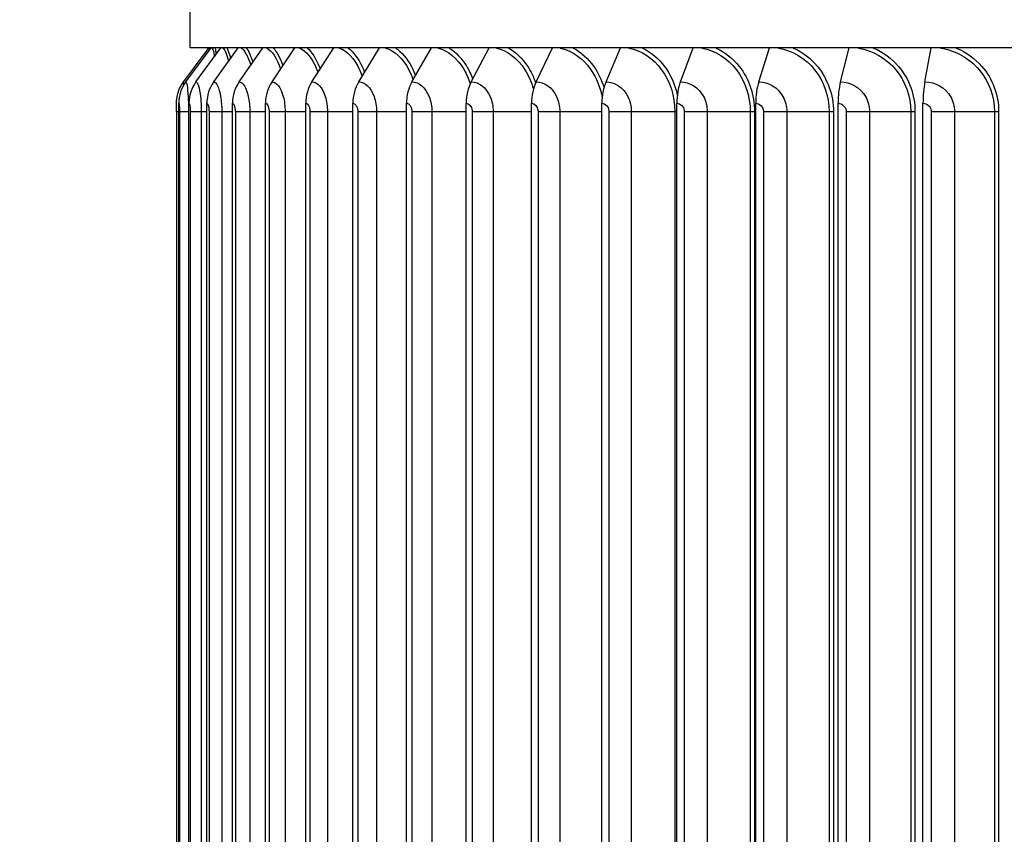
# Model space of a CAD drawing. Units: inches. Extents: x 0.5 to 67.5, y 1.5 to 42.5.
# Drawn here: x 33.5 to 37.1, y 35.2 to 38.1 of the extents above; entities that cross this region are included whole.
import ezdxf

# ---------------------------------------------------------------- set-up
doc = ezdxf.new("R2010")
doc.units = ezdxf.units.IN
doc.header["$LTSCALE"] = 4
doc.header["$MEASUREMENT"] = 0
for name, color, linetype in [('DIMENSIONS', 5, 'Continuous'), ('Visible (ANSI)', 7, 'Continuous'), ('Visible Narrow (ANSI)', 7, 'Continuous')]:
    doc.layers.add(name, color=color, linetype=linetype)
doc.styles.add('Arial', font='arial.ttf')
doc.dimstyles.new('Dimensions', dxfattribs={"dimtxt": 0.097344, "dimasz": 0.125, "dimexe": 0.0625, "dimexo": 0.125, "dimgap": 0.09, "dimtad": 0, "dimtih": 1, "dimtoh": 1, "dimzin": 0, "dimdsep": 46, "dimlunit": 5, "dimtxsty": 'Arial', "dimcen": 0, "dimadec": 0, "dimazin": 0, "dimtfac": 1, "dimtofl": 0, "dimtmove": 0, "dimatfit": 3, "dimfxl": 1, "dimfrac": 2, "dimtolj": 1, "dimtzin": 0, "dimarcsym": 0})

# ---------------------------------------------------------------- blocks, each defined once
blk = doc.blocks.new('*D10')
at = {"layer": 'Defpoints', "color": 0, "transparency": 16777216}
for p in [(29.3247, 39.2183), (34.0658, 39.2183), (35.7212, 32.1933)]:
    blk.add_point(p, dxfattribs=at)
at = {"layer": 'DIMENSIONS', "color": 0, "lineweight": -2, "transparency": 16777216}
for p, q in [((33.6908, 39.2183), (29.1372, 39.2183)), ((29.3247, 38.8433), (29.3247, 36.3652)), ((29.3247, 32.5683), (29.3247, 35.0464)), ((35.3462, 32.1933), (29.1372, 32.1933))]:
    blk.add_line(p, q, dxfattribs=at)
at = {"layer": 'DIMENSIONS', "color": 0, "transparency": 16777216}
for points in [[(29.2622, 38.8433), (29.3872, 38.8433), (29.3247, 39.2183)], [(29.2622, 32.5683), (29.3872, 32.5683), (29.3247, 32.1933)]]:
    blk.add_solid(points, dxfattribs=at)
at = {"layer": 'DIMENSIONS', "color": 0, "transparency": 16777216, "insert": (29.3247, 35.7058), "char_height": 0.292032, "attachment_point": 5, "style": 'Arial'}
blk.add_mtext('\\A1;Head Height\\P7"', dxfattribs=at)

msp = doc.modelspace()

# ---------------------------------------------------------------- linework, layer by layer
at = {"layer": 'Visible (ANSI)'}
for p, q in [((34.1462, 38.0308), (34.1462, 38.4365)), ((34.1311, 37.9071), (34.223, 38.0308)), ((41.3962, 38.0308), (34.1462, 38.0308)), ((34.1679, 37.9071), (34.2589, 38.0308)), ((34.2331, 37.9071), (34.3225, 38.0308)), ((34.3261, 37.9071), (34.4131, 38.0308)), ((34.4461, 37.9071), (34.5301, 38.0308)), ((34.5923, 37.9071), (34.6726, 38.0308)), ((34.7634, 37.9071), (34.8394, 38.0308)), ((34.9582, 37.9071), (35.0292, 38.0308)), ((35.175, 37.9071), (35.2406, 38.0308)), ((35.4123, 37.9071), (35.4719, 38.0308)), ((35.6681, 37.9071), (35.7212, 38.0308)), ((35.9404, 37.9071), (35.9866, 38.0308)), ((36.2271, 37.9071), (36.2661, 38.0308)), ((36.5259, 37.9071), (36.5573, 38.0308)), ((36.8345, 37.9071), (36.8581, 38.0308)), ((34.105, 34.0684), (34.105, 37.8284)), ((34.1422, 34.0684), (34.1422, 37.8284)), ((34.2078, 34.0684), (34.2078, 37.8284)), ((34.3015, 34.0684), (34.3015, 37.8284)), ((34.4224, 34.0684), (34.4224, 37.8284)), ((34.5696, 34.0684), (34.5696, 37.8284)), ((34.7419, 34.0684), (34.7419, 37.8284)), ((34.9381, 34.0684), (34.9381, 37.8284)), ((35.1565, 34.0684), (35.1565, 37.8284)), ((35.3954, 34.0684), (35.3954, 37.8284)), ((35.653, 34.0684), (35.653, 37.8284)), ((35.9273, 34.0684), (35.9273, 37.8284)), ((36.216, 34.0684), (36.216, 37.8284)), ((36.517, 34.0684), (36.517, 37.8284)), ((36.8278, 34.0684), (36.8278, 37.8284)), ((34.0962, 37.7984), (34.0962, 34.0984))]:
    msp.add_line(p, q, dxfattribs=at)
for centre, ratio in [((34.2364, 37.8284), 0.997554), ((34.2722, 37.8284), 0.987448), ((34.3355, 37.8284), 0.969584), ((34.4258, 37.8284), 0.944105), ((34.5424, 37.8284), 0.911208), ((34.6843, 37.8284), 0.871154), ((34.8505, 37.8284), 0.824257), ((35.0396, 37.8284), 0.770885), ((35.2502, 37.8284), 0.711458), ((35.4806, 37.8284), 0.646441), ((35.729, 37.8284), 0.576347), ((35.9934, 37.8284), 0.501725), ((36.2718, 37.8284), 0.423162), ((36.5619, 37.8284), 0.341275), ((36.8616, 37.8284), 0.256707)]:
    msp.add_ellipse(centre, major_axis=(0, 0.1317), ratio=ratio, start_param=0.930426, end_param=1.570796, dxfattribs=at)
msp.add_open_spline([(34.1227, 37.9071), (34.1534, 37.9483), (34.1841, 37.9896), (34.2149, 38.0308)], degree=3, dxfattribs=at)
msp.add_open_spline([(34.0962, 37.7984), (34.0962, 37.8019), (34.0962, 37.8055), (34.0962, 37.8122), (34.0963, 37.8154), (34.0963, 37.8215), (34.0964, 37.8243), (34.0965, 37.829), (34.0965, 37.831), (34.0967, 37.8352), (34.0969, 37.8373), (34.0973, 37.8418), (34.0975, 37.8442), (34.0984, 37.8503), (34.0991, 37.8541), (34.1019, 37.8662), (34.1046, 37.8744), (34.1121, 37.891), (34.117, 37.8994), (34.1227, 37.9071)], degree=3, knots=[0, 0, 0, 0, 0.0269603, 0.0269603, 0.0537671, 0.0537671, 0.0833215, 0.0833215, 0.1063, 0.1063, 0.1248113, 0.1248113, 0.1432423, 0.1432423, 0.1726201, 0.1726201, 0.2381342, 0.2381342, 0.3112177, 0.3112177, 0.3112177, 0.3112177], dxfattribs=at)
at = {"layer": 'Visible Narrow (ANSI)'}
for p, q in [((34.0962, 37.7984), (34.1051, 37.7984)), ((34.1073, 37.7984), (34.1406, 37.7984)), ((34.1073, 37.7984), (34.1073, 34.0984)), ((34.1406, 37.7984), (34.1406, 34.0984)), ((34.1406, 37.7984), (34.1422, 37.7984)), ((34.1472, 37.7984), (34.1874, 37.7984)), ((34.1472, 37.7984), (34.1472, 34.0984)), ((34.1874, 37.7984), (34.1874, 34.0984)), ((34.1874, 37.7984), (34.2078, 37.7984)), ((34.2156, 37.7984), (34.2622, 37.7984)), ((34.2156, 37.7984), (34.2156, 34.0984)), ((34.2622, 37.7984), (34.2622, 34.0984)), ((34.2622, 37.7984), (34.3015, 37.7984)), ((34.3119, 37.7984), (34.3647, 37.7984)), ((34.3119, 37.7984), (34.3119, 34.0984)), ((34.3647, 37.7984), (34.3647, 34.0984)), ((34.3647, 37.7984), (34.4224, 37.7984)), ((34.4353, 37.7984), (34.4939, 37.7984)), ((34.4353, 37.7984), (34.4353, 34.0984)), ((34.4939, 37.7984), (34.4939, 34.0984)), ((34.4939, 37.7984), (34.5696, 37.7984)), ((34.585, 37.7984), (34.6489, 37.7984)), ((34.585, 37.7984), (34.585, 34.0984)), ((34.6489, 37.7984), (34.6489, 34.0984)), ((34.6489, 37.7984), (34.7419, 37.7984)), ((34.7597, 37.7984), (34.8284, 37.7984)), ((34.7597, 37.7984), (34.7597, 34.0984)), ((34.8284, 37.7984), (34.8284, 34.0984)), ((34.8284, 37.7984), (34.9381, 37.7984)), ((34.958, 37.7984), (35.031, 37.7984)), ((34.958, 37.7984), (34.958, 34.0984)), ((35.031, 37.7984), (35.031, 34.0984)), ((35.031, 37.7984), (35.1565, 37.7984)), ((35.1785, 37.7984), (35.2551, 37.7984)), ((35.1785, 37.7984), (35.1785, 34.0984)), ((35.2551, 37.7984), (35.2551, 34.0984)), ((35.2551, 37.7984), (35.3954, 37.7984)), ((35.4193, 37.7984), (35.499, 37.7984)), ((35.4193, 37.7984), (35.4193, 34.0984)), ((35.499, 37.7984), (35.499, 34.0984)), ((35.499, 37.7984), (35.653, 37.7984)), ((35.6786, 37.7984), (35.7607, 37.7984)), ((35.6786, 37.7984), (35.6786, 34.0984)), ((35.7607, 37.7984), (35.7607, 34.0984)), ((35.7607, 37.7984), (35.9198, 37.7984)), ((35.9198, 37.7984), (35.9198, 34.0984)), ((35.9198, 37.7984), (35.9273, 37.7984)), ((35.9543, 37.7984), (36.0383, 37.7984)), ((35.9543, 37.7984), (35.9543, 34.0984)), ((36.0383, 37.7984), (36.0383, 34.0984)), ((36.0383, 37.7984), (36.1958, 37.7984)), ((36.1958, 37.7984), (36.1958, 34.0984)), ((36.1958, 37.7984), (36.2115, 37.7984)), ((36.2115, 37.7984), (36.2115, 34.0984)), ((36.2443, 37.7984), (36.3294, 37.7984)), ((36.2443, 37.7984), (36.2443, 34.0984)), ((36.3294, 37.7984), (36.3294, 34.0984)), ((36.3294, 37.7984), (36.4842, 37.7984)), ((36.4842, 37.7984), (36.4842, 34.0984)), ((36.4842, 37.7984), (36.5, 37.7984)), ((36.5, 37.7984), (36.5, 34.0984)), ((36.5463, 37.7984), (36.6319, 37.7984)), ((36.5463, 37.7984), (36.5463, 34.0984)), ((36.6319, 37.7984), (36.6319, 34.0984)), ((36.6319, 37.7984), (36.7827, 37.7984)), ((36.7827, 37.7984), (36.7827, 34.0984)), ((36.7827, 37.7984), (36.7985, 37.7984)), ((36.7985, 37.7984), (36.7985, 34.0984)), ((36.8579, 37.7984), (36.9433, 37.7984)), ((36.8579, 37.7984), (36.8579, 34.0984)), ((36.9433, 37.7984), (36.9433, 34.0984)), ((36.9433, 37.7984), (37.0889, 37.7984)), ((37.0889, 37.7984), (37.0889, 34.0984)), ((37.0889, 37.7984), (37.1046, 37.7984)), ((37.1046, 37.7984), (37.1046, 34.0984))]:
    msp.add_line(p, q, dxfattribs=at)
for points in [[(34.2164, 38.0307), (34.2163, 38.0287), (34.2163, 38.0256), (34.2163, 38.0215)], [(34.2214, 38.0305), (34.2214, 38.0298), (34.2214, 38.0291), (34.2214, 38.0283)], [(34.2276, 38.0307), (34.2301, 38.0259), (34.2329, 38.015), (34.2357, 37.9989)], [(34.2376, 38.0305), (34.2391, 38.0243), (34.2406, 38.0167), (34.2421, 38.0077)], [(34.2667, 38.0307), (34.2736, 38.0243), (34.2808, 38.0073), (34.2872, 37.9819)], [(34.2816, 38.0305), (34.286, 38.021), (34.2904, 38.0079), (34.2944, 37.9918)], [(34.3333, 38.0307), (34.3456, 38.0232), (34.3582, 38.0007), (34.3683, 37.9671)], [(34.353, 38.0305), (34.3612, 38.0184), (34.3692, 38.0006), (34.376, 37.9781)], [(34.4269, 38.0307), (34.4453, 38.0222), (34.464, 37.9947), (34.4777, 37.9536)], [(34.4513, 38.0305), (34.464, 38.0163), (34.476, 37.9941), (34.4858, 37.9655)], [(34.1227, 37.9071), (34.1224, 37.9066), (34.1222, 37.9016), (34.1222, 37.8932)]]:
    msp.add_open_spline(points, degree=3, dxfattribs=at)
for points, knots in [([(34.5467, 38.0307), (34.5701, 38.022), (34.5933, 37.9937), (34.61, 37.9513), (34.6113, 37.9478), (34.6127, 37.9442), (34.614, 37.9405)], [1.7217999, 1.7217999, 1.7217999, 1.7217999, 2.433432, 2.433432, 2.433432, 2.4923892, 2.4923892, 2.4923892, 2.4923892]), ([(34.5757, 38.0305), (34.5916, 38.0159), (34.6066, 37.993), (34.6186, 37.9635), (34.6199, 37.9603), (34.6212, 37.9569), (34.6224, 37.9535)], [1.9483988, 1.9483988, 1.9483988, 1.9483988, 2.4202843, 2.4202843, 2.4202843, 2.4720943, 2.4720943, 2.4720943, 2.4720943]), ([(34.6919, 38.0307), (34.7196, 38.022), (34.7469, 37.9937), (34.7664, 37.9513), (34.7698, 37.9438), (34.773, 37.9358), (34.776, 37.9275)], [1.7217999, 1.7217999, 1.7217999, 1.7217999, 2.433432, 2.433432, 2.433432, 2.5598582, 2.5598582, 2.5598582, 2.5598582]), ([(34.7251, 38.0305), (34.7439, 38.0159), (34.7615, 37.993), (34.7755, 37.9635), (34.7788, 37.9566), (34.7818, 37.9493), (34.7847, 37.9418)], [1.9483988, 1.9483988, 1.9483988, 1.9483988, 2.4202843, 2.4202843, 2.4202843, 2.5308394, 2.5308394, 2.5308394, 2.5308394]), ([(34.8613, 38.0307), (34.8931, 38.022), (34.9242, 37.9937), (34.9464, 37.9513), (34.9524, 37.9398), (34.9577, 37.9274), (34.9622, 37.9142)], [1.7217999, 1.7217999, 1.7217999, 1.7217999, 2.433432, 2.433432, 2.433432, 2.6262007, 2.6262007, 2.6262007, 2.6262007]), ([(34.8985, 38.0305), (34.92, 38.0159), (34.94, 37.993), (34.9559, 37.9635), (34.9616, 37.953), (34.9667, 37.9417), (34.9712, 37.9298)], [1.9483988, 1.9483988, 1.9483988, 1.9483988, 2.4202843, 2.4202843, 2.4202843, 2.5881172, 2.5881172, 2.5881172, 2.5881172]), ([(35.0535, 38.0307), (35.0892, 38.022), (35.1239, 37.9937), (35.1485, 37.9513), (35.1576, 37.9357), (35.1653, 37.9183), (35.1713, 37.8997)], [1.7217999, 1.7217999, 1.7217999, 1.7217999, 2.433432, 2.433432, 2.433432, 2.6957017, 2.6957017, 2.6957017, 2.6957017]), ([(35.0944, 38.0305), (35.1185, 38.0159), (35.1408, 37.993), (35.1584, 37.9635), (35.1669, 37.9494), (35.1742, 37.9338), (35.1803, 37.9172)], [1.9483988, 1.9483988, 1.9483988, 1.9483988, 2.4202843, 2.4202843, 2.4202843, 2.6460906, 2.6460906, 2.6460906, 2.6460906]), ([(35.2671, 38.0307), (35.3064, 38.022), (35.3444, 37.9937), (35.3713, 37.9513), (35.3846, 37.9304), (35.3951, 37.9063), (35.4023, 37.8806)], [1.7218, 1.7218, 1.7218, 1.7218, 2.433432, 2.433432, 2.433432, 2.784184, 2.784184, 2.784184, 2.784184]), ([(35.3114, 38.0305), (35.3378, 38.0159), (35.3622, 37.993), (35.3815, 37.9635), (35.3932, 37.9455), (35.403, 37.9252), (35.4105, 37.9035)], [1.9483988, 1.9483988, 1.9483988, 1.9483988, 2.4202843, 2.4202843, 2.4202843, 2.7074138, 2.7074138, 2.7074138, 2.7074138]), ([(35.5004, 38.0307), (35.543, 38.022), (35.584, 37.9937), (35.613, 37.9513), (35.633, 37.922), (35.6471, 37.8865), (35.6539, 37.8489)], [1.7218, 1.7218, 1.7218, 1.7218, 2.433432, 2.433432, 2.433432, 2.924904, 2.924904, 2.924904, 2.924904]), ([(35.5477, 38.0305), (35.5763, 38.0159), (35.6026, 37.993), (35.6233, 37.9635), (35.6393, 37.9407), (35.6519, 37.9142), (35.6605, 37.8858)], [1.9483988, 1.9483988, 1.9483988, 1.9483988, 2.4202843, 2.4202843, 2.4202843, 2.7840707, 2.7840707, 2.7840707, 2.7840707]), ([(35.7515, 38.0307), (35.797, 38.022), (35.8408, 37.9937), (35.8716, 37.9513), (35.9022, 37.9092), (35.9198, 37.8539), (35.9198, 37.7984)], [1.7218, 1.7218, 1.7218, 1.7218, 2.433432, 2.433432, 2.433432, 3.141593, 3.141593, 3.141593, 3.141593]), ([(35.8014, 38.0305), (35.8319, 38.0159), (35.86, 37.993), (35.882, 37.9635), (35.9045, 37.9335), (35.9206, 37.897), (35.9289, 37.8582)], [1.9483988, 1.9483988, 1.9483988, 1.9483988, 2.4202843, 2.4202843, 2.4202843, 2.8998756, 2.8998756, 2.8998756, 2.8998756]), ([(36.0184, 38.0307), (36.0666, 38.022), (36.1127, 37.9937), (36.1451, 37.9513), (36.1774, 37.9092), (36.1958, 37.8539), (36.1958, 37.7984)], [1.7218, 1.7218, 1.7218, 1.7218, 2.433432, 2.433432, 2.433432, 3.141593, 3.141593, 3.141593, 3.141593]), ([(36.0707, 38.0305), (36.1028, 38.0159), (36.1324, 37.993), (36.1556, 37.9635), (36.1911, 37.9184), (36.2115, 37.8585), (36.2115, 37.7984)], [1.948399, 1.948399, 1.948399, 1.948399, 2.420284, 2.420284, 2.420284, 3.141593, 3.141593, 3.141593, 3.141593]), ([(36.2992, 38.0307), (36.3495, 38.022), (36.3976, 37.9937), (36.4314, 37.9513), (36.465, 37.9092), (36.4842, 37.8539), (36.4842, 37.7984)], [1.7218, 1.7218, 1.7218, 1.7218, 2.433432, 2.433432, 2.433432, 3.141593, 3.141593, 3.141593, 3.141593]), ([(36.3532, 38.0305), (36.3869, 38.0159), (36.4176, 37.993), (36.4418, 37.9635), (36.4788, 37.9184), (36.5, 37.8585), (36.5, 37.7984)], [1.948399, 1.948399, 1.948399, 1.948399, 2.420284, 2.420284, 2.420284, 3.141593, 3.141593, 3.141593, 3.141593]), ([(36.5915, 38.0307), (36.6436, 38.022), (36.6934, 37.9937), (36.7282, 37.9513), (36.7629, 37.9092), (36.7827, 37.8539), (36.7827, 37.7984)], [1.7218, 1.7218, 1.7218, 1.7218, 2.433432, 2.433432, 2.433432, 3.141593, 3.141593, 3.141593, 3.141593]), ([(36.647, 38.0305), (36.6818, 38.0159), (36.7135, 37.993), (36.7385, 37.9635), (36.7766, 37.9184), (36.7985, 37.8585), (36.7985, 37.7984)], [1.948399, 1.948399, 1.948399, 1.948399, 2.420284, 2.420284, 2.420284, 3.141593, 3.141593, 3.141593, 3.141593]), ([(36.893, 38.0307), (36.9466, 38.022), (36.9976, 37.9937), (37.0332, 37.9513), (37.0687, 37.9092), (37.0889, 37.8539), (37.0889, 37.7984)], [1.7218, 1.7218, 1.7218, 1.7218, 2.433432, 2.433432, 2.433432, 3.141593, 3.141593, 3.141593, 3.141593]), ([(36.9495, 38.0305), (36.9852, 38.0159), (37.0178, 37.993), (37.0433, 37.9635), (37.0823, 37.9184), (37.1046, 37.8585), (37.1046, 37.7984)], [1.948399, 1.948399, 1.948399, 1.948399, 2.420284, 2.420284, 2.420284, 3.141593, 3.141593, 3.141593, 3.141593]), ([(34.1311, 37.9071), (34.1338, 37.9071), (34.1372, 37.8858), (34.1391, 37.8531), (34.1401, 37.8366), (34.1406, 37.8175), (34.1406, 37.7984)], [1.570796, 1.570796, 1.570796, 1.570796, 2.614202, 2.614202, 2.614202, 3.141593, 3.141593, 3.141593, 3.141593]), ([(34.1679, 37.9071), (34.1741, 37.9071), (34.1809, 37.8858), (34.1845, 37.8531), (34.1863, 37.8366), (34.1874, 37.8175), (34.1874, 37.7984)], [1.570796, 1.570796, 1.570796, 1.570796, 2.614202, 2.614202, 2.614202, 3.141593, 3.141593, 3.141593, 3.141593]), ([(34.2331, 37.9071), (34.2427, 37.9071), (34.2528, 37.8858), (34.2581, 37.8531), (34.2608, 37.8366), (34.2622, 37.8175), (34.2622, 37.7984)], [1.570796, 1.570796, 1.570796, 1.570796, 2.614202, 2.614202, 2.614202, 3.141593, 3.141593, 3.141593, 3.141593]), ([(34.3261, 37.9071), (34.339, 37.9071), (34.3523, 37.8858), (34.3593, 37.8531), (34.3628, 37.8366), (34.3647, 37.8175), (34.3647, 37.7984)], [1.570796, 1.570796, 1.570796, 1.570796, 2.614202, 2.614202, 2.614202, 3.141593, 3.141593, 3.141593, 3.141593]), ([(34.4461, 37.9071), (34.4622, 37.9071), (34.4787, 37.8858), (34.4872, 37.8531), (34.4916, 37.8366), (34.4939, 37.8175), (34.4939, 37.7984)], [1.570796, 1.570796, 1.570796, 1.570796, 2.614202, 2.614202, 2.614202, 3.141593, 3.141593, 3.141593, 3.141593]), ([(34.5923, 37.9071), (34.6115, 37.9071), (34.6309, 37.8858), (34.641, 37.8531), (34.6461, 37.8366), (34.6489, 37.8175), (34.6489, 37.7984)], [1.570796, 1.570796, 1.570796, 1.570796, 2.614202, 2.614202, 2.614202, 3.141593, 3.141593, 3.141593, 3.141593]), ([(34.7634, 37.9071), (34.7855, 37.9071), (34.8078, 37.8858), (34.8194, 37.8531), (34.8252, 37.8366), (34.8284, 37.8175), (34.8284, 37.7984)], [1.570796, 1.570796, 1.570796, 1.570796, 2.614202, 2.614202, 2.614202, 3.141593, 3.141593, 3.141593, 3.141593]), ([(34.9582, 37.9071), (34.983, 37.9071), (35.008, 37.8858), (35.0209, 37.8531), (35.0275, 37.8366), (35.031, 37.8175), (35.031, 37.7984)], [1.570796, 1.570796, 1.570796, 1.570796, 2.614202, 2.614202, 2.614202, 3.141593, 3.141593, 3.141593, 3.141593]), ([(35.175, 37.9071), (35.2025, 37.9071), (35.2299, 37.8858), (35.2441, 37.8531), (35.2512, 37.8366), (35.2551, 37.8175), (35.2551, 37.7984)], [1.570796, 1.570796, 1.570796, 1.570796, 2.614202, 2.614202, 2.614202, 3.141593, 3.141593, 3.141593, 3.141593]), ([(35.4123, 37.9071), (35.4421, 37.9071), (35.4718, 37.8858), (35.4871, 37.8531), (35.4948, 37.8366), (35.499, 37.8175), (35.499, 37.7984)], [1.570796, 1.570796, 1.570796, 1.570796, 2.614202, 2.614202, 2.614202, 3.141593, 3.141593, 3.141593, 3.141593]), ([(35.6681, 37.9071), (35.7, 37.9071), (35.7317, 37.8858), (35.748, 37.8531), (35.7563, 37.8366), (35.7607, 37.8175), (35.7607, 37.7984)], [1.570796, 1.570796, 1.570796, 1.570796, 2.614202, 2.614202, 2.614202, 3.141593, 3.141593, 3.141593, 3.141593]), ([(35.9404, 37.9071), (35.9741, 37.9071), (36.0076, 37.8858), (36.0249, 37.8531), (36.0336, 37.8366), (36.0383, 37.8175), (36.0383, 37.7984)], [1.570796, 1.570796, 1.570796, 1.570796, 2.614202, 2.614202, 2.614202, 3.141593, 3.141593, 3.141593, 3.141593]), ([(36.2271, 37.9071), (36.2624, 37.9071), (36.2974, 37.8858), (36.3154, 37.8531), (36.3245, 37.8366), (36.3294, 37.8175), (36.3294, 37.7984)], [1.570796, 1.570796, 1.570796, 1.570796, 2.614202, 2.614202, 2.614202, 3.141593, 3.141593, 3.141593, 3.141593]), ([(36.5259, 37.9071), (36.5626, 37.9071), (36.5988, 37.8858), (36.6174, 37.8531), (36.6269, 37.8366), (36.6319, 37.8175), (36.6319, 37.7984)], [1.570796, 1.570796, 1.570796, 1.570796, 2.614202, 2.614202, 2.614202, 3.141593, 3.141593, 3.141593, 3.141593]), ([(36.8345, 37.9071), (36.8722, 37.9071), (36.9094, 37.8858), (36.9285, 37.8531), (36.9382, 37.8366), (36.9433, 37.8175), (36.9433, 37.7984)], [1.570796, 1.570796, 1.570796, 1.570796, 2.614202, 2.614202, 2.614202, 3.141593, 3.141593, 3.141593, 3.141593]), ([(34.105, 37.8284), (34.1061, 37.8284), (34.1071, 37.8166), (34.1073, 37.8024), (34.1073, 37.801), (34.1073, 37.7997), (34.1073, 37.7984)], [1.570796, 1.570796, 1.570796, 1.570796, 3.009367, 3.009367, 3.009367, 3.141593, 3.141593, 3.141593, 3.141593]), ([(34.1422, 37.8284), (34.1445, 37.8284), (34.1468, 37.8166), (34.1472, 37.8024), (34.1472, 37.801), (34.1472, 37.7997), (34.1472, 37.7984)], [1.570796, 1.570796, 1.570796, 1.570796, 3.009367, 3.009367, 3.009367, 3.141593, 3.141593, 3.141593, 3.141593]), ([(34.2078, 37.8284), (34.2115, 37.8284), (34.215, 37.8166), (34.2155, 37.8024), (34.2155, 37.801), (34.2156, 37.7997), (34.2156, 37.7984)], [1.570796, 1.570796, 1.570796, 1.570796, 3.009367, 3.009367, 3.009367, 3.141593, 3.141593, 3.141593, 3.141593]), ([(34.3015, 37.8284), (34.3064, 37.8284), (34.3111, 37.8166), (34.3118, 37.8024), (34.3118, 37.801), (34.3119, 37.7997), (34.3119, 37.7984)], [1.570796, 1.570796, 1.570796, 1.570796, 3.009367, 3.009367, 3.009367, 3.141593, 3.141593, 3.141593, 3.141593]), ([(34.4224, 37.8284), (34.4285, 37.8284), (34.4344, 37.8166), (34.4352, 37.8024), (34.4353, 37.801), (34.4353, 37.7997), (34.4353, 37.7984)], [1.570796, 1.570796, 1.570796, 1.570796, 3.009367, 3.009367, 3.009367, 3.141593, 3.141593, 3.141593, 3.141593]), ([(34.5696, 37.8284), (34.5769, 37.8284), (34.5839, 37.8166), (34.5848, 37.8024), (34.5849, 37.801), (34.585, 37.7997), (34.585, 37.7984)], [1.570796, 1.570796, 1.570796, 1.570796, 3.009367, 3.009367, 3.009367, 3.141593, 3.141593, 3.141593, 3.141593]), ([(34.7419, 37.8284), (34.7504, 37.8284), (34.7584, 37.8166), (34.7595, 37.8024), (34.7596, 37.801), (34.7597, 37.7997), (34.7597, 37.7984)], [1.570796, 1.570796, 1.570796, 1.570796, 3.009367, 3.009367, 3.009367, 3.141593, 3.141593, 3.141593, 3.141593]), ([(34.9381, 37.8284), (34.9476, 37.8284), (34.9566, 37.8166), (34.9579, 37.8024), (34.958, 37.801), (34.958, 37.7997), (34.958, 37.7984)], [1.570796, 1.570796, 1.570796, 1.570796, 3.009367, 3.009367, 3.009367, 3.141593, 3.141593, 3.141593, 3.141593]), ([(35.1565, 37.8284), (35.167, 37.8284), (35.1769, 37.8166), (35.1783, 37.8024), (35.1784, 37.801), (35.1785, 37.7997), (35.1785, 37.7984)], [1.570796, 1.570796, 1.570796, 1.570796, 3.009367, 3.009367, 3.009367, 3.141593, 3.141593, 3.141593, 3.141593]), ([(35.3954, 37.8284), (35.4068, 37.8284), (35.4176, 37.8166), (35.4191, 37.8024), (35.4192, 37.801), (35.4193, 37.7997), (35.4193, 37.7984)], [1.570796, 1.570796, 1.570796, 1.570796, 3.009367, 3.009367, 3.009367, 3.141593, 3.141593, 3.141593, 3.141593]), ([(35.653, 37.8284), (35.6653, 37.8284), (35.6767, 37.8166), (35.6784, 37.8024), (35.6785, 37.801), (35.6786, 37.7997), (35.6786, 37.7984)], [1.570796, 1.570796, 1.570796, 1.570796, 3.009367, 3.009367, 3.009367, 3.141593, 3.141593, 3.141593, 3.141593]), ([(35.9273, 37.8284), (35.9402, 37.8284), (35.9524, 37.8166), (35.9541, 37.8024), (35.9542, 37.801), (35.9543, 37.7997), (35.9543, 37.7984)], [1.570796, 1.570796, 1.570796, 1.570796, 3.009367, 3.009367, 3.009367, 3.141593, 3.141593, 3.141593, 3.141593]), ([(36.216, 37.8284), (36.2296, 37.8284), (36.2423, 37.8166), (36.2441, 37.8024), (36.2442, 37.801), (36.2443, 37.7997), (36.2443, 37.7984)], [1.570796, 1.570796, 1.570796, 1.570796, 3.009367, 3.009367, 3.009367, 3.141593, 3.141593, 3.141593, 3.141593]), ([(36.517, 37.8284), (36.531, 37.8284), (36.5442, 37.8166), (36.5461, 37.8024), (36.5462, 37.801), (36.5463, 37.7997), (36.5463, 37.7984)], [1.570796, 1.570796, 1.570796, 1.570796, 3.009367, 3.009367, 3.009367, 3.141593, 3.141593, 3.141593, 3.141593]), ([(36.8278, 37.8284), (36.8422, 37.8284), (36.8558, 37.8166), (36.8577, 37.8024), (36.8579, 37.801), (36.8579, 37.7997), (36.8579, 37.7984)], [1.570796, 1.570796, 1.570796, 1.570796, 3.009367, 3.009367, 3.009367, 3.141593, 3.141593, 3.141593, 3.141593])]:
    msp.add_open_spline(points, degree=3, knots=knots, dxfattribs=at)

# ---------------------------------------------------------------- dimensions: what is measured, and where the dimension line sits
at = {"layer": 'DIMENSIONS'}
dim = msp.add_linear_dim(base=(29.3247, 39.2183), p1=(35.7212, 32.1933), p2=(34.0658, 39.2183), angle=90, text='Head Height\\P<>', dimstyle='Dimensions', override={"dimscale": 0, "dimdec": 3, "dimpost": '"'}, dxfattribs=at)
dim.commit()
dim.dimension.update_dxf_attribs({"geometry": '*D10', "text_midpoint": (29.3247, 35.7058)})

doc.saveas('drawing.dxf')
